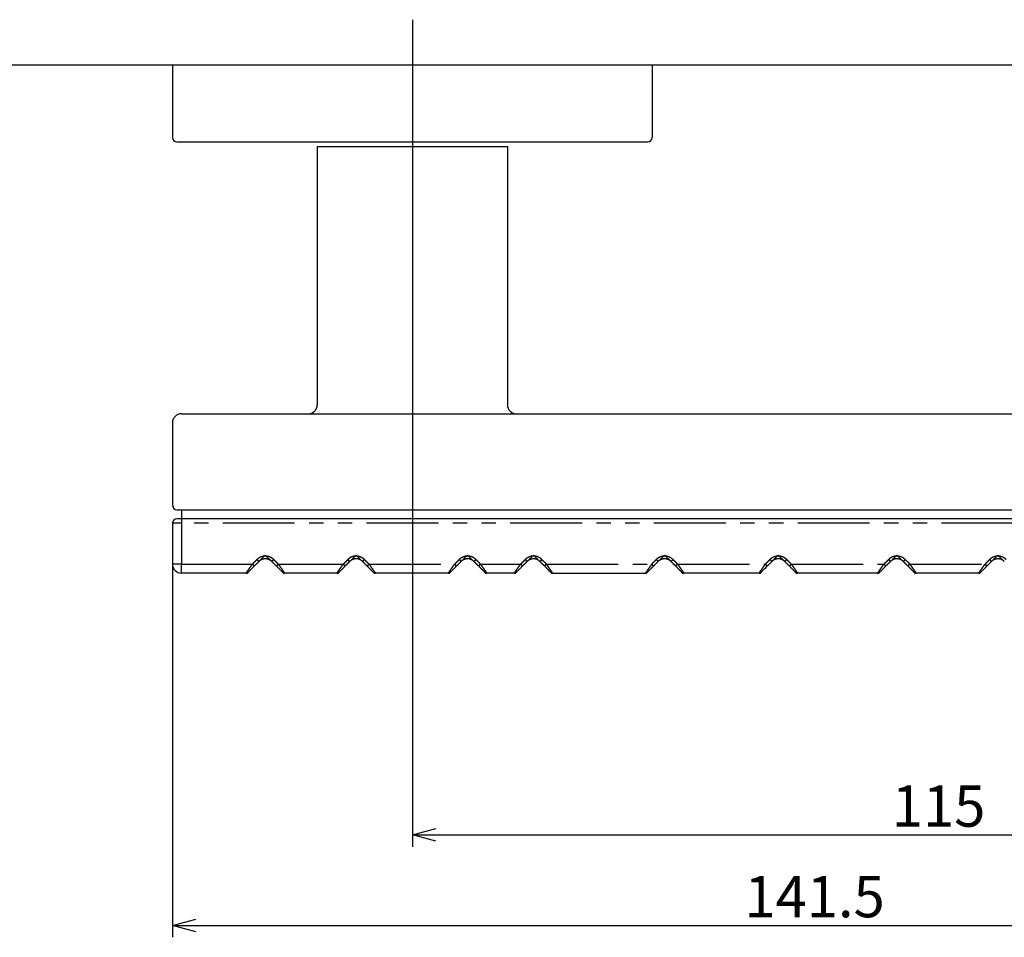
# Model space of a CAD drawing. Extents: x 4917 to 5236, y -374 to -134.
# Drawn here: x 5026 to 5135, y -241 to -139 of the extents above; entities that cross this region are included whole.
import ezdxf

# ---------------------------------------------------------------- set-up
doc = ezdxf.new("R2010")
doc.units = 0
doc.header["$LTSCALE"] = 0.5
doc.linetypes.add('HIDDEN', pattern=[9.525, 6.35, -3.175])
doc.linetypes.add('PHANTOM2', pattern=[31.75, 15.875, -3.175, 3.175, -3.175, 3.175, -3.175])
doc.layers.get('0').update_dxf_attribs({"linetype": 'CONTINUOUS'})
for name, color, linetype in [('01', 1, 'CONTINUOUS'), ('1DIM', 7, 'CONTINUOUS'), ('1HIDDEN', 7, 'HIDDEN'), ('1PHANTOM', 7, 'PHANTOM2')]:
    doc.layers.add(name, color=color, linetype=linetype)
doc.styles.get("Standard").update_dxf_attribs({"font": 'txt.shx', "bigfont": 'extfont.shx'})

msp = doc.modelspace()

# ---------------------------------------------------------------- linework, layer by layer
at = {"linetype": 'BYBLOCK'}
for p, q in [((5069.6, -229.23), (5072.2, -228.53)), ((5072.2, -229.93), (5069.6, -229.23)), ((5069.6, -229.23), (5072.2, -229.23)), ((5043.1, -239.23), (5045.7, -238.53)), ((5045.7, -239.93), (5043.1, -239.23)), ((5043.1, -239.23), (5045.7, -239.23))]:
    msp.add_line(p, q, dxfattribs=at)
at = {"layer": '01'}
for p, q in [((5069.6, -139.23), (5069.6, -165.73)), ((5043.1, -144.23), (5096.1, -144.23)), ((5043.1, -144.23), (5043.1, -152.23)), ((5096.1, -144.23), (5096.1, -152.23)), ((5043.6, -152.73), (5095.6, -152.73)), ((5059.1, -153.23), (5059.1, -181.73)), ((5059.1, -153.23), (5080.1, -153.23)), ((5080.1, -153.23), (5080.1, -181.73)), ((5043.1, -183.73), (5043.1, -192.83)), ((5044.1, -182.73), (5183.6, -182.73)), ((5043.6, -193.33), (5184.1, -193.33)), ((5044.1, -193.33), (5183.6, -193.33)), ((5044.1, -193.33), (5044.1, -194.33)), ((5184.1, -194.33), (5043.6, -194.33)), ((5043.1, -194.83), (5043.1, -199.33))]:
    msp.add_line(p, q, dxfattribs=at)
at = {"layer": '01', "linetype": 'BYBLOCK'}
msp.add_line((5018.6, -144.23), (5172.36, -144.23), dxfattribs=at)
at = {"layer": '01'}
for centre, radius, start, end in [((5043.6, -152.23), 0.5, 180, 270), ((5095.6, -152.23), 0.5, 270, 0), ((5058.1, -181.73), 1, 270, 0), ((5081.1, -181.73), 1, 180, 270), ((5044.1, -183.73), 1, 90, 180), ((5043.6, -192.83), 0.5, 180, 270), ((5043.6, -194.83), 0.5, 90, 180), ((5044.1, -199.33), 1, 180, 270)]:
    msp.add_arc(centre, radius, start, end, dxfattribs=at)
for points in [[(5054.07, -199.04), (5053.78, -198.75), (5053.36, -198.75), (5052.95, -198.75), (5052.66, -199.04)], [(5064.1, -199.04), (5063.81, -198.75), (5063.39, -198.75), (5062.98, -198.75), (5062.68, -199.04)], [(5076.4, -199.04), (5076.11, -198.75), (5075.7, -198.75), (5075.28, -198.75), (5074.99, -199.04)], [(5083.69, -199.04), (5083.4, -198.75), (5082.98, -198.75), (5082.57, -198.75), (5082.28, -199.04)], [(5098.17, -199.04), (5097.88, -198.75), (5097.46, -198.75), (5097.05, -198.75), (5096.75, -199.04)], [(5123.82, -199.04), (5123.53, -198.75), (5123.11, -198.75), (5122.7, -198.75), (5122.41, -199.04)], [(5134.98, -199.04), (5134.69, -198.75), (5134.27, -198.75), (5133.86, -198.75), (5133.56, -199.04)]]:
    msp.add_rational_spline(points, [1, 0.923865183441, 1, 0.923865183441, 1], degree=2, knots=[0, 0, 0, 0.785414, 0.785414, 1.570829, 1.570829, 1.570829], dxfattribs=at)
for points, weights in [([(5109.93, -198.75), (5109.57, -198.78), (5109.32, -199.04)], [1, 0.940089486318, 1]), ([(5110.73, -199.04), (5110.41, -198.72), (5109.95, -198.75)], [1, 0.909775411644, 1]), ([(5051.45, -200.24), (5051.36, -200.33), (5051.24, -200.33)], [1, 0.923883834401, 1]), ([(5055.49, -200.33), (5055.36, -200.33), (5055.28, -200.24)], [1, 0.924232539437, 1]), ([(5061.48, -200.24), (5061.39, -200.33), (5061.27, -200.33)], [1, 0.923884613275, 1]), ([(5065.52, -200.33), (5065.39, -200.33), (5065.3, -200.24)], [1, 0.923896674089, 1]), ([(5065.33, -200.26), (5065.32, -200.26), (5065.31, -200.25)], [1, 0.999548446257, 1]), ([(5073.79, -200.24), (5073.7, -200.33), (5073.57, -200.33)], [1, 0.923883834356, 1]), ([(5077.82, -200.33), (5077.7, -200.33), (5077.61, -200.24)], [1, 0.923895119443, 1]), ([(5077.63, -200.26), (5077.62, -200.26), (5077.62, -200.25)], [1, 0.999548446257, 1]), ([(5081.07, -200.24), (5080.98, -200.33), (5080.86, -200.33)], [1, 0.923883834404, 1]), ([(5085.11, -200.33), (5084.98, -200.33), (5084.9, -200.24)], [1, 0.923910711293, 1]), ([(5095.55, -200.24), (5095.46, -200.33), (5095.34, -200.33)], [1, 0.923897302794, 1]), ([(5099.59, -200.33), (5099.46, -200.33), (5099.37, -200.24)], [1, 0.923895119439, 1]), ([(5099.39, -200.26), (5099.39, -200.26), (5099.38, -200.25)], [1, 0.999548446257, 1]), ([(5108.11, -200.24), (5108.02, -200.33), (5107.9, -200.33)], [1, 0.923883834352, 1]), ([(5112.15, -200.33), (5112.02, -200.33), (5111.93, -200.24)], [1, 0.923895119437, 1]), ([(5111.96, -200.26), (5111.95, -200.26), (5111.94, -200.25)], [1, 0.999548446257, 1]), ([(5121.2, -200.24), (5121.11, -200.33), (5120.99, -200.33)], [1, 0.923884613354, 1]), ([(5125.24, -200.33), (5125.11, -200.33), (5125.03, -200.24)], [1, 0.923895119438, 1]), ([(5125.05, -200.26), (5125.04, -200.26), (5125.03, -200.25)], [1, 0.999548446257, 1]), ([(5132.36, -200.24), (5132.27, -200.33), (5132.15, -200.33)], [1, 0.923883834401, 1])]:
    msp.add_rational_spline(points, weights, degree=2, dxfattribs=at)
for points in [[(5051.45, -200.24), (5051.8, -199.89), (5052.15, -199.54)], [(5052.66, -199.04), (5052.41, -199.29), (5052.15, -199.54)], [(5054.58, -199.54), (5054.32, -199.29), (5054.07, -199.04)], [(5054.58, -199.54), (5054.93, -199.89), (5055.28, -200.24)], [(5062.68, -199.04), (5062.43, -199.29), (5062.18, -199.54)], [(5064.6, -199.54), (5064.35, -199.29), (5064.1, -199.04)], [(5064.6, -199.54), (5064.95, -199.89), (5065.3, -200.24)], [(5074.99, -199.04), (5074.74, -199.29), (5074.49, -199.54)], [(5076.91, -199.54), (5076.66, -199.29), (5076.4, -199.04)], [(5076.91, -199.54), (5077.26, -199.89), (5077.61, -200.24)], [(5082.28, -199.04), (5082.02, -199.29), (5081.77, -199.54)], [(5084.2, -199.54), (5083.94, -199.29), (5083.69, -199.04)], [(5096.25, -199.54), (5095.9, -199.89), (5095.55, -200.24)], [(5096.75, -199.04), (5096.5, -199.29), (5096.25, -199.54)], [(5098.67, -199.54), (5098.42, -199.29), (5098.17, -199.04)], [(5098.67, -199.54), (5099.02, -199.89), (5099.37, -200.24)], [(5109.32, -199.04), (5109.06, -199.29), (5108.81, -199.54)], [(5111.23, -199.54), (5110.98, -199.29), (5110.73, -199.04)], [(5111.23, -199.54), (5111.58, -199.89), (5111.93, -200.24)], [(5122.41, -199.04), (5122.15, -199.29), (5121.9, -199.54)], [(5124.33, -199.54), (5124.07, -199.29), (5123.82, -199.04)], [(5124.33, -199.54), (5124.68, -199.89), (5125.03, -200.24)], [(5133.56, -199.04), (5133.31, -199.29), (5133.06, -199.54)], [(5051.24, -200.33), (5047.67, -200.33), (5044.1, -200.33)], [(5061.27, -200.33), (5058.38, -200.33), (5055.49, -200.33)], [(5073.57, -200.33), (5069.54, -200.33), (5065.52, -200.33)], [(5080.86, -200.33), (5079.34, -200.33), (5077.82, -200.33)], [(5085.11, -200.33), (5090.22, -200.33), (5095.34, -200.33)], [(5107.9, -200.33), (5103.74, -200.33), (5099.59, -200.33)], [(5120.99, -200.33), (5116.57, -200.33), (5112.15, -200.33)], [(5132.15, -200.33), (5128.69, -200.33), (5125.24, -200.33)]]:
    msp.add_open_spline(points, degree=2, dxfattribs=at)
for points, knots in [([(5061.48, -200.24), (5061.48, -200.24), (5061.5, -200.22), (5061.59, -200.14), (5061.7, -200.03), (5061.83, -199.89), (5062, -199.73), (5062.12, -199.6), (5062.18, -199.54)], [0, 0, 0, 0, 0.212573, 0.436195, 0.606356, 0.825638, 1.07472, 1.337066, 1.337066, 1.337066, 1.337066]), ([(5073.79, -200.24), (5073.79, -200.24), (5073.81, -200.22), (5073.89, -200.14), (5074, -200.03), (5074.14, -199.89), (5074.3, -199.73), (5074.42, -199.6), (5074.49, -199.54)], [0, 0, 0, 0, 0.212573, 0.436195, 0.606356, 0.825638, 1.07472, 1.337066, 1.337066, 1.337066, 1.337066]), ([(5081.07, -200.24), (5081.07, -200.24), (5081.09, -200.22), (5081.18, -200.14), (5081.29, -200.03), (5081.42, -199.89), (5081.59, -199.73), (5081.71, -199.6), (5081.77, -199.54)], [0, 0, 0, 0, 0.212573, 0.436195, 0.606356, 0.825638, 1.07472, 1.337066, 1.337066, 1.337066, 1.337066]), ([(5084.9, -200.24), (5084.9, -200.24), (5084.85, -200.19), (5084.67, -200.02), (5084.44, -199.79), (5084.28, -199.62), (5084.2, -199.54)], [0, 0, 0, 0, 0.303522, 0.643375, 0.993243, 1.337065, 1.337065, 1.337065, 1.337065]), ([(5108.11, -200.24), (5108.11, -200.24), (5108.13, -200.22), (5108.22, -200.14), (5108.33, -200.03), (5108.46, -199.89), (5108.63, -199.73), (5108.75, -199.6), (5108.81, -199.54)], [0, 0, 0, 0, 0.212573, 0.436195, 0.606356, 0.825638, 1.07472, 1.337066, 1.337066, 1.337066, 1.337066]), ([(5121.2, -200.24), (5121.2, -200.24), (5121.22, -200.22), (5121.31, -200.14), (5121.42, -200.03), (5121.55, -199.89), (5121.72, -199.73), (5121.84, -199.6), (5121.9, -199.54)], [0, 0, 0, 0, 0.212573, 0.436195, 0.606356, 0.825638, 1.07472, 1.337066, 1.337066, 1.337066, 1.337066]), ([(5132.36, -200.24), (5132.36, -200.24), (5132.38, -200.22), (5132.47, -200.14), (5132.58, -200.03), (5132.71, -199.89), (5132.88, -199.73), (5133, -199.6), (5133.06, -199.54)], [0, 0, 0, 0, 0.212573, 0.436195, 0.606356, 0.825638, 1.07472, 1.337066, 1.337066, 1.337066, 1.337066])]:
    msp.add_open_spline(points, degree=3, knots=knots, dxfattribs=at)
at = {"layer": '1DIM'}
for p, q in [((5069.6, -165.73), (5069.6, -230.53)), ((5043.1, -198.33), (5043.1, -240.53)), ((5072.2, -229.23), (5182, -229.23)), ((5045.7, -239.23), (5182, -239.23))]:
    msp.add_line(p, q, dxfattribs=at)
at = {"layer": '1HIDDEN'}
for p, q in [((5052.66, -199.04), (5053.36, -198.33)), ((5054.07, -199.04), (5053.36, -198.33)), ((5062.68, -199.04), (5063.39, -198.33)), ((5064.1, -199.04), (5063.39, -198.33)), ((5074.99, -199.04), (5075.7, -198.33)), ((5076.4, -199.04), (5075.7, -198.33)), ((5082.28, -199.04), (5082.98, -198.33)), ((5083.69, -199.04), (5082.98, -198.33)), ((5096.75, -199.04), (5097.46, -198.33)), ((5098.17, -199.04), (5097.46, -198.33)), ((5109.32, -199.04), (5110.02, -198.33)), ((5110.73, -199.04), (5110.02, -198.33)), ((5122.41, -199.04), (5123.11, -198.33)), ((5123.82, -199.04), (5123.11, -198.33)), ((5133.56, -199.04), (5134.27, -198.33)), ((5134.98, -199.04), (5134.27, -198.33)), ((5051.24, -200.33), (5051.36, -200.33)), ((5051.36, -200.33), (5051.45, -200.24)), ((5055.28, -200.24), (5055.36, -200.33)), ((5055.36, -200.33), (5055.49, -200.33)), ((5061.27, -200.33), (5061.39, -200.33)), ((5061.39, -200.33), (5061.48, -200.24)), ((5065.3, -200.24), (5065.39, -200.33)), ((5065.39, -200.33), (5065.52, -200.33)), ((5073.57, -200.33), (5073.7, -200.33)), ((5073.7, -200.33), (5073.79, -200.24)), ((5077.61, -200.24), (5077.7, -200.33)), ((5077.7, -200.33), (5077.82, -200.33)), ((5080.86, -200.33), (5080.98, -200.33)), ((5080.98, -200.33), (5081.07, -200.24)), ((5084.9, -200.24), (5084.98, -200.33)), ((5084.98, -200.33), (5085.11, -200.33)), ((5095.34, -200.33), (5095.46, -200.33)), ((5095.46, -200.33), (5095.55, -200.24)), ((5099.37, -200.24), (5099.46, -200.33)), ((5099.46, -200.33), (5099.59, -200.33)), ((5107.9, -200.33), (5108.02, -200.33)), ((5108.02, -200.33), (5108.11, -200.24)), ((5111.93, -200.24), (5112.02, -200.33)), ((5112.02, -200.33), (5112.15, -200.33)), ((5120.99, -200.33), (5121.11, -200.33)), ((5121.11, -200.33), (5121.2, -200.24)), ((5125.03, -200.24), (5125.11, -200.33)), ((5125.11, -200.33), (5125.24, -200.33)), ((5132.15, -200.33), (5132.27, -200.33)), ((5132.27, -200.33), (5132.36, -200.24))]:
    msp.add_line(p, q, dxfattribs=at)
at = {"layer": '1PHANTOM'}
for points in [[(5044.1, -194.33), (5044.1, -194.58), (5044.1, -194.83)], [(5044.1, -194.83), (5043.6, -194.83), (5043.1, -194.83)], [(5044.1, -194.83), (5044.1, -197.08), (5044.1, -199.33)], [(5183.6, -194.83), (5113.85, -194.83), (5044.1, -194.83)], [(5052.45, -198.83), (5052.19, -199.08), (5051.94, -199.33)], [(5052.66, -199.04), (5052.55, -198.93), (5052.45, -198.83)], [(5054.07, -199.04), (5054.18, -198.93), (5054.28, -198.83)], [(5054.79, -199.33), (5054.54, -199.08), (5054.28, -198.83)], [(5062.47, -198.83), (5062.22, -199.08), (5061.97, -199.33)], [(5062.68, -199.04), (5062.58, -198.93), (5062.47, -198.83)], [(5064.1, -199.04), (5064.2, -198.93), (5064.31, -198.83)], [(5064.82, -199.33), (5064.56, -199.08), (5064.31, -198.83)], [(5074.78, -198.83), (5074.53, -199.08), (5074.27, -199.33)], [(5074.99, -199.04), (5074.88, -198.93), (5074.78, -198.83)], [(5076.4, -199.04), (5076.51, -198.93), (5076.62, -198.83)], [(5077.12, -199.33), (5076.87, -199.08), (5076.62, -198.83)], [(5082.06, -198.83), (5081.81, -199.08), (5081.56, -199.33)], [(5082.28, -199.04), (5082.17, -198.93), (5082.06, -198.83)], [(5083.69, -199.04), (5083.8, -198.93), (5083.9, -198.83)], [(5084.41, -199.33), (5084.16, -199.08), (5083.9, -198.83)], [(5096.54, -198.83), (5096.29, -199.08), (5096.04, -199.33)], [(5096.75, -199.04), (5096.65, -198.93), (5096.54, -198.83)], [(5098.17, -199.04), (5098.27, -198.93), (5098.38, -198.83)], [(5098.89, -199.33), (5098.63, -199.08), (5098.38, -198.83)], [(5109.1, -198.83), (5108.85, -199.08), (5108.6, -199.33)], [(5109.32, -199.04), (5109.21, -198.93), (5109.1, -198.83)], [(5110.73, -199.04), (5110.84, -198.93), (5110.94, -198.83)], [(5111.45, -199.33), (5111.19, -199.08), (5110.94, -198.83)], [(5122.19, -198.83), (5121.94, -199.08), (5121.69, -199.33)], [(5122.41, -199.04), (5122.3, -198.93), (5122.19, -198.83)], [(5123.82, -199.04), (5123.93, -198.93), (5124.03, -198.83)], [(5124.54, -199.33), (5124.29, -199.08), (5124.03, -198.83)], [(5133.35, -198.83), (5133.1, -199.08), (5132.85, -199.33)], [(5133.56, -199.04), (5133.46, -198.93), (5133.35, -198.83)], [(5044.1, -199.33), (5048.02, -199.33), (5051.94, -199.33)], [(5044.1, -200.33), (5044.1, -199.83), (5044.1, -199.33)], [(5051.24, -200.33), (5051.59, -199.83), (5051.94, -199.33)], [(5051.94, -199.33), (5052.05, -199.44), (5052.15, -199.54)], [(5054.58, -199.54), (5054.68, -199.44), (5054.79, -199.33)], [(5054.79, -199.33), (5058.38, -199.33), (5061.97, -199.33)], [(5054.79, -199.33), (5055.14, -199.83), (5055.49, -200.33)], [(5061.27, -200.33), (5061.62, -199.83), (5061.97, -199.33)], [(5064.6, -199.54), (5064.71, -199.44), (5064.82, -199.33)], [(5064.82, -199.33), (5069.54, -199.33), (5074.27, -199.33)], [(5064.82, -199.33), (5065.17, -199.83), (5065.52, -200.33)], [(5073.57, -200.33), (5073.92, -199.83), (5074.27, -199.33)], [(5074.27, -199.33), (5074.38, -199.44), (5074.49, -199.54)], [(5076.91, -199.54), (5077.02, -199.44), (5077.12, -199.33)], [(5077.12, -199.33), (5079.34, -199.33), (5081.56, -199.33)], [(5077.12, -199.33), (5077.47, -199.83), (5077.82, -200.33)], [(5080.86, -200.33), (5081.21, -199.83), (5081.56, -199.33)], [(5081.56, -199.33), (5081.67, -199.44), (5081.77, -199.54)], [(5084.2, -199.54), (5084.3, -199.44), (5084.41, -199.33)], [(5085.11, -200.33), (5084.76, -199.83), (5084.41, -199.33)], [(5084.41, -199.33), (5090.22, -199.33), (5096.04, -199.33)], [(5096.04, -199.33), (5095.69, -199.83), (5095.34, -200.33)], [(5096.04, -199.33), (5096.14, -199.44), (5096.25, -199.54)], [(5098.67, -199.54), (5098.78, -199.44), (5098.89, -199.33)], [(5098.89, -199.33), (5103.74, -199.33), (5108.6, -199.33)], [(5098.89, -199.33), (5099.24, -199.83), (5099.59, -200.33)], [(5107.9, -200.33), (5108.25, -199.83), (5108.6, -199.33)], [(5108.6, -199.33), (5108.7, -199.44), (5108.81, -199.54)], [(5111.23, -199.54), (5111.34, -199.44), (5111.45, -199.33)], [(5111.45, -199.33), (5116.57, -199.33), (5121.69, -199.33)], [(5111.45, -199.33), (5111.8, -199.83), (5112.15, -200.33)], [(5120.99, -200.33), (5121.34, -199.83), (5121.69, -199.33)], [(5121.69, -199.33), (5121.8, -199.44), (5121.9, -199.54)], [(5124.33, -199.54), (5124.43, -199.44), (5124.54, -199.33)], [(5124.54, -199.33), (5128.69, -199.33), (5132.85, -199.33)], [(5124.54, -199.33), (5124.89, -199.83), (5125.24, -200.33)], [(5132.15, -200.33), (5132.5, -199.83), (5132.85, -199.33)], [(5132.85, -199.33), (5132.95, -199.44), (5133.06, -199.54)]]:
    msp.add_open_spline(points, degree=2, dxfattribs=at)
for points in [[(5054.28, -198.83), (5053.9, -198.45), (5053.36, -198.45), (5052.83, -198.45), (5052.45, -198.83)], [(5064.31, -198.83), (5063.93, -198.45), (5063.39, -198.45), (5062.85, -198.45), (5062.47, -198.83)], [(5076.62, -198.83), (5076.24, -198.45), (5075.7, -198.45), (5075.16, -198.45), (5074.78, -198.83)], [(5083.9, -198.83), (5083.52, -198.45), (5082.98, -198.45), (5082.45, -198.45), (5082.06, -198.83)], [(5098.38, -198.83), (5098, -198.45), (5097.46, -198.45), (5096.92, -198.45), (5096.54, -198.83)], [(5110.94, -198.83), (5110.56, -198.45), (5110.02, -198.45), (5109.48, -198.45), (5109.1, -198.83)], [(5124.03, -198.83), (5123.65, -198.45), (5123.11, -198.45), (5122.57, -198.45), (5122.19, -198.83)], [(5135.19, -198.83), (5134.81, -198.45), (5134.27, -198.45), (5133.73, -198.45), (5133.35, -198.83)]]:
    msp.add_rational_spline(points, [1, 0.923865183431, 1, 0.923865183431, 1], degree=2, knots=[0, 0, 0, 1.021039, 1.021039, 2.042077, 2.042077, 2.042077], dxfattribs=at)
msp.add_rational_spline([(5044.1, -199.33), (5043.6, -199.33), (5043.1, -199.33)], [1, 0.999999975338, 1], degree=2, dxfattribs=at)
msp.add_open_spline([(5061.97, -199.33), (5062, -199.37), (5062.04, -199.4), (5062.07, -199.44), (5062.11, -199.47), (5062.14, -199.51), (5062.18, -199.54)], degree=3, knots=[0, 0, 0, 0, 0.15, 0.15, 0.15, 0.3, 0.3, 0.3, 0.3], dxfattribs=at)

# ---------------------------------------------------------------- texts
at = {"layer": '1DIM', "linetype": 'CONTINUOUS'}
for s, p in [('115', (5122.55, -228.32)), ('141.5', (5106.27, -238.32))]:
    msp.add_text(s, height=4.55, dxfattribs=at).set_placement(p)

doc.saveas('drawing.dxf')
